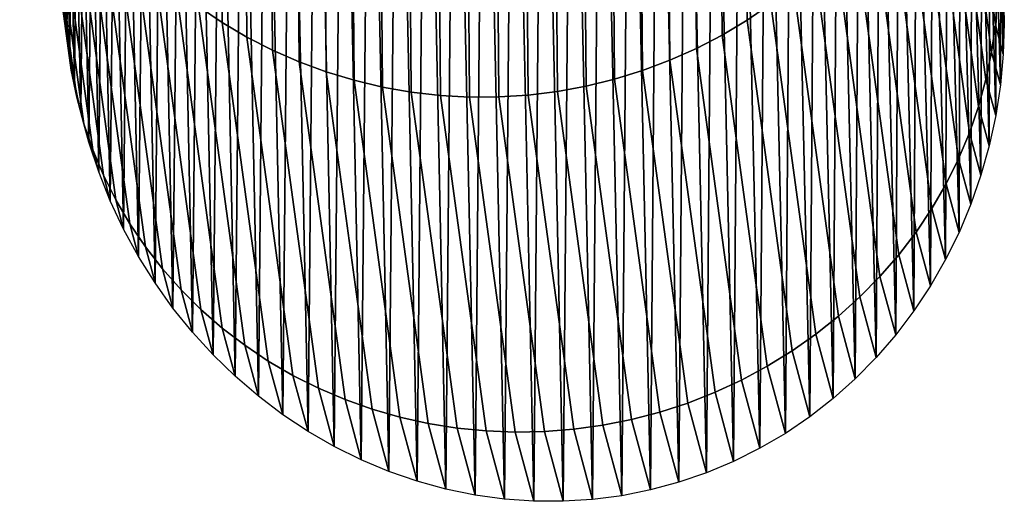
# Model space of a CAD drawing. Extents: x 0.73 to 2.75, y 1 to 2.17.
# Drawn here: x 0.73 to 0.77, y 1 to 1.03 of the extents above; entities that cross this region are included whole.
import ezdxf

# ---------------------------------------------------------------- set-up
doc = ezdxf.new("R2010")
doc.units = 0
doc.header["$MEASUREMENT"] = 0
doc.layers.add('ALUMINIUM', color=7, linetype='CONTINUOUS')

# ---------------------------------------------------------------- blocks, each defined once
blk = doc.blocks.new('__6__')
at = {"layer": 'ALUMINIUM', "color": 1, "linetype": 'Continuous'}
for points in [[(0.73823, 1.026753, 0.256731), (0.738097, 1.042283, 0.298603), (0.739161, 1.041545, 0.298858), (0.739294, 1.02603, 0.257024)], [(0.7629, 1.026136, 0.257607), (0.762769, 1.041294, 0.29848), (0.76384, 1.042009, 0.29819), (0.76397, 1.026868, 0.257367)], [(0.774071, 1.025929, 0.212072), (0.772069, 1.040627, 0.25253), (0.772158, 1.041863, 0.252078), (0.774159, 1.02717, 0.211632)], [(0.732267, 1.026359, 0.208883), (0.730182, 1.041675, 0.251041), (0.730259, 1.040439, 0.251497), (0.732345, 1.025122, 0.209333)], [(0.739294, 1.02603, 0.257024), (0.739161, 1.041545, 0.298858), (0.740272, 1.040871, 0.299089), (0.740405, 1.025371, 0.257296)], [(0.761783, 1.025467, 0.257823), (0.761652, 1.040644, 0.298746), (0.762769, 1.041294, 0.29848), (0.7629, 1.026136, 0.257607)], [(0.740405, 1.025371, 0.257296), (0.740272, 1.040871, 0.299089), (0.741425, 1.040264, 0.299293), (0.741558, 1.02478, 0.257543)], [(0.732345, 1.025122, 0.209333), (0.730259, 1.040439, 0.251497), (0.730419, 1.039211, 0.251952), (0.732504, 1.023893, 0.209787)], [(0.760624, 1.024865, 0.258014), (0.760493, 1.040061, 0.298987), (0.761652, 1.040644, 0.298746), (0.761783, 1.025467, 0.257823)], [(0.7739, 1.024694, 0.212503), (0.771898, 1.039397, 0.252976), (0.772069, 1.040627, 0.25253), (0.774071, 1.025929, 0.212072)], [(0.741558, 1.02478, 0.257543), (0.741425, 1.040264, 0.299293), (0.742616, 1.039725, 0.299471), (0.742749, 1.024258, 0.257766)], [(0.759428, 1.024333, 0.258178), (0.759297, 1.039548, 0.299203), (0.760493, 1.040061, 0.298987), (0.760624, 1.024865, 0.258014)], [(0.742749, 1.024258, 0.257766), (0.742616, 1.039725, 0.299471), (0.743841, 1.039258, 0.299622), (0.743973, 1.023807, 0.257964)], [(0.758199, 1.023871, 0.258315), (0.758068, 1.039106, 0.299394), (0.759297, 1.039548, 0.299203), (0.759428, 1.024333, 0.258178)], [(0.732504, 1.023893, 0.209787), (0.730419, 1.039211, 0.251952), (0.73066, 1.037996, 0.252405), (0.732746, 1.022678, 0.210241)], [(0.743973, 1.023807, 0.257964), (0.743841, 1.039258, 0.299622), (0.745094, 1.038863, 0.299745), (0.745226, 1.02343, 0.258135)], [(0.756943, 1.023483, 0.258424), (0.756812, 1.038738, 0.299557), (0.758068, 1.039106, 0.299394), (0.758199, 1.023871, 0.258315)], [(0.773648, 1.02347, 0.212925), (0.771645, 1.038179, 0.253417), (0.771898, 1.039397, 0.252976), (0.7739, 1.024694, 0.212503)], [(0.745226, 1.02343, 0.258135), (0.745094, 1.038863, 0.299745), (0.74637, 1.038542, 0.299839), (0.746503, 1.023128, 0.25828)], [(0.755664, 1.023169, 0.258506), (0.755533, 1.038444, 0.299692), (0.756812, 1.038738, 0.299557), (0.756943, 1.023483, 0.258424)], [(0.746503, 1.023128, 0.25828), (0.74637, 1.038542, 0.299839), (0.747665, 1.038296, 0.299905), (0.747797, 1.022902, 0.258397)], [(0.747797, 1.022902, 0.258397), (0.747665, 1.038296, 0.299905), (0.748973, 1.038128, 0.299942), (0.749105, 1.022752, 0.258486)], [(0.753057, 1.02277, 0.258584), (0.752926, 1.038086, 0.299879), (0.754236, 1.038227, 0.2998), (0.754367, 1.022931, 0.258559)], [(0.754367, 1.022931, 0.258559), (0.754236, 1.038227, 0.2998), (0.755533, 1.038444, 0.299692), (0.755664, 1.023169, 0.258506)], [(0.773316, 1.022261, 0.213336), (0.771312, 1.036978, 0.253849), (0.771645, 1.038179, 0.253417), (0.773648, 1.02347, 0.212925)], [(0.732746, 1.022678, 0.210241), (0.73066, 1.037996, 0.252405), (0.730983, 1.036798, 0.252853), (0.733068, 1.021482, 0.210694)], [(0.749105, 1.022752, 0.258486), (0.748973, 1.038128, 0.299942), (0.750289, 1.038036, 0.29995), (0.750421, 1.02268, 0.258547)], [(0.750421, 1.02268, 0.258547), (0.750289, 1.038036, 0.29995), (0.751609, 1.038022, 0.299929), (0.751741, 1.022686, 0.25858)], [(0.751741, 1.022686, 0.25858), (0.751609, 1.038022, 0.299929), (0.752926, 1.038086, 0.299879), (0.753057, 1.02277, 0.258584)], [(0.772904, 1.021072, 0.213733), (0.770899, 1.035799, 0.254271), (0.771312, 1.036978, 0.253849), (0.773316, 1.022261, 0.213336)], [(0.733068, 1.021482, 0.210694), (0.730983, 1.036798, 0.252853), (0.731385, 1.035622, 0.253295), (0.73347, 1.020309, 0.211145)], [(0.73347, 1.020309, 0.211145), (0.731385, 1.035622, 0.253295), (0.731865, 1.034472, 0.25373), (0.733949, 1.019164, 0.211592)], [(0.772414, 1.019908, 0.214116), (0.770408, 1.034645, 0.254682), (0.770899, 1.035799, 0.254271), (0.772904, 1.021072, 0.213733)], [(0.771849, 1.018774, 0.214483), (0.769841, 1.033522, 0.255079), (0.770408, 1.034645, 0.254682), (0.772414, 1.019908, 0.214116)], [(0.733949, 1.019164, 0.211592), (0.731865, 1.034472, 0.25373), (0.732421, 1.033354, 0.254155), (0.734505, 1.018052, 0.212032)], [(0.734505, 1.018052, 0.212032), (0.732421, 1.033354, 0.254155), (0.733052, 1.032272, 0.254569), (0.735135, 1.016976, 0.212464)], [(0.77121, 1.017674, 0.214832), (0.7692, 1.032434, 0.255462), (0.769841, 1.033522, 0.255079), (0.771849, 1.018774, 0.214483)], [(0.7705, 1.016612, 0.215162), (0.768489, 1.031385, 0.255828), (0.7692, 1.032434, 0.255462), (0.77121, 1.017674, 0.214832)], [(0.735135, 1.016976, 0.212464), (0.733052, 1.032272, 0.254569), (0.733754, 1.031229, 0.25497), (0.735835, 1.015941, 0.212887)], [(0.735835, 1.015941, 0.212887), (0.733754, 1.031229, 0.25497), (0.734525, 1.030231, 0.255357), (0.736605, 1.014952, 0.213299)], [(0.769722, 1.015592, 0.215472), (0.767708, 1.030379, 0.256176), (0.768489, 1.031385, 0.255828), (0.7705, 1.016612, 0.215162)], [(0.736605, 1.014952, 0.213299), (0.734525, 1.030231, 0.255357), (0.735361, 1.02928, 0.255728), (0.73744, 1.014011, 0.213697)], [(0.768879, 1.014619, 0.215761), (0.766863, 1.029421, 0.256506), (0.767708, 1.030379, 0.256176), (0.769722, 1.015592, 0.215472)], [(0.767974, 1.013697, 0.216027), (0.765956, 1.028514, 0.256815), (0.766863, 1.029421, 0.256506), (0.768879, 1.014619, 0.215761)], [(0.73744, 1.014011, 0.213697), (0.735361, 1.02928, 0.255728), (0.73626, 1.028381, 0.256081), (0.738337, 1.013124, 0.214082)], [(0.76701, 1.012828, 0.216269), (0.76499, 1.027662, 0.257102), (0.765956, 1.028514, 0.256815), (0.767974, 1.013697, 0.216027)], [(0.774434, 1.027406, 0.20836), (0.774472, 1.026006, 0.20836), (0.774159, 1.02717, 0.211632), (0.774164, 1.028411, 0.211186)], [(0.738337, 1.013124, 0.214082), (0.73626, 1.028381, 0.256081), (0.737217, 1.027538, 0.256416), (0.739293, 1.012292, 0.21445)], [(0.739293, 1.012292, 0.21445), (0.737217, 1.027538, 0.256416), (0.73823, 1.026753, 0.256731), (0.740304, 1.01152, 0.214801)], [(0.765992, 1.012017, 0.216487), (0.76397, 1.026868, 0.257367), (0.76499, 1.027662, 0.257102), (0.76701, 1.012828, 0.216269)], [(0.774472, 1.026006, 0.20836), (0.774426, 1.024609, 0.20836), (0.774071, 1.025929, 0.212072), (0.774159, 1.02717, 0.211632)], [(0.740304, 1.01152, 0.214801), (0.73823, 1.026753, 0.256731), (0.739294, 1.02603, 0.257024), (0.741366, 1.010811, 0.215133)], [(0.764924, 1.011267, 0.216679), (0.7629, 1.026136, 0.257607), (0.76397, 1.026868, 0.257367), (0.765992, 1.012017, 0.216487)], [(0.732438, 1.024776, 0.20836), (0.732317, 1.026173, 0.20836), (0.732267, 1.026359, 0.208883), (0.732345, 1.025122, 0.209333)], [(0.741366, 1.010811, 0.215133), (0.739294, 1.02603, 0.257024), (0.740405, 1.025371, 0.257296), (0.742475, 1.010167, 0.215445)], [(0.76381, 1.01058, 0.216845), (0.761783, 1.025467, 0.257823), (0.7629, 1.026136, 0.257607), (0.764924, 1.011267, 0.216679)], [(0.774426, 1.024609, 0.20836), (0.774297, 1.02322, 0.20836), (0.7739, 1.024694, 0.212503), (0.774071, 1.025929, 0.212072)], [(0.742475, 1.010167, 0.215445), (0.740405, 1.025371, 0.257296), (0.741558, 1.02478, 0.257543), (0.743626, 1.009592, 0.215735)], [(0.762654, 1.00996, 0.216984), (0.760624, 1.024865, 0.258014), (0.761783, 1.025467, 0.257823), (0.76381, 1.01058, 0.216845)], [(0.732641, 1.023386, 0.20836), (0.732438, 1.024776, 0.20836), (0.732345, 1.025122, 0.209333), (0.732504, 1.023893, 0.209787)], [(0.76146, 1.009408, 0.217096), (0.759428, 1.024333, 0.258178), (0.760624, 1.024865, 0.258014), (0.762654, 1.00996, 0.216984)], [(0.743626, 1.009592, 0.215735), (0.741558, 1.02478, 0.257543), (0.742749, 1.024258, 0.257766), (0.744815, 1.009086, 0.216003)], [(0.774297, 1.02322, 0.20836), (0.774085, 1.021846, 0.20836), (0.773648, 1.02347, 0.212925), (0.7739, 1.024694, 0.212503)], [(0.744815, 1.009086, 0.216003), (0.742749, 1.024258, 0.257766), (0.743973, 1.023807, 0.257964), (0.746037, 1.008653, 0.216248)], [(0.760234, 1.008927, 0.217179), (0.758199, 1.023871, 0.258315), (0.759428, 1.024333, 0.258178), (0.76146, 1.009408, 0.217096)], [(0.732926, 1.022009, 0.20836), (0.732641, 1.023386, 0.20836), (0.732504, 1.023893, 0.209787), (0.732746, 1.022678, 0.210241)], [(0.746037, 1.008653, 0.216248), (0.743973, 1.023807, 0.257964), (0.745226, 1.02343, 0.258135), (0.747287, 1.008293, 0.216468)], [(0.75898, 1.008519, 0.217235), (0.756943, 1.023483, 0.258424), (0.758199, 1.023871, 0.258315), (0.760234, 1.008927, 0.217179)], [(0.747287, 1.008293, 0.216468), (0.745226, 1.02343, 0.258135), (0.746503, 1.023128, 0.25828), (0.748561, 1.008009, 0.216662)], [(0.748561, 1.008009, 0.216662), (0.746503, 1.023128, 0.25828), (0.747797, 1.022902, 0.258397), (0.749853, 1.007801, 0.216831)], [(0.75641, 1.007928, 0.217261), (0.754367, 1.022931, 0.258559), (0.755664, 1.023169, 0.258506), (0.757704, 1.008186, 0.217262)], [(0.757704, 1.008186, 0.217262), (0.755664, 1.023169, 0.258506), (0.756943, 1.023483, 0.258424), (0.75898, 1.008519, 0.217235)], [(0.774085, 1.021846, 0.20836), (0.773792, 1.020491, 0.20836), (0.773316, 1.022261, 0.213336), (0.773648, 1.02347, 0.212925)], [(0.733291, 1.020652, 0.20836), (0.732926, 1.022009, 0.20836), (0.732746, 1.022678, 0.210241), (0.733068, 1.021482, 0.210694)], [(0.749853, 1.007801, 0.216831), (0.747797, 1.022902, 0.258397), (0.749105, 1.022752, 0.258486), (0.751159, 1.007671, 0.216972)], [(0.751159, 1.007671, 0.216972), (0.749105, 1.022752, 0.258486), (0.750421, 1.02268, 0.258547), (0.752472, 1.007619, 0.217087)], [(0.752472, 1.007619, 0.217087), (0.750421, 1.02268, 0.258547), (0.751741, 1.022686, 0.25858), (0.753789, 1.007644, 0.217173)], [(0.753789, 1.007644, 0.217173), (0.751741, 1.022686, 0.25858), (0.753057, 1.02277, 0.258584), (0.755103, 1.007747, 0.217231)], [(0.755103, 1.007747, 0.217231), (0.753057, 1.02277, 0.258584), (0.754367, 1.022931, 0.258559), (0.75641, 1.007928, 0.217261)], [(0.773792, 1.020491, 0.20836), (0.773418, 1.019161, 0.20836), (0.772904, 1.021072, 0.213733), (0.773316, 1.022261, 0.213336)], [(0.733736, 1.019319, 0.20836), (0.733291, 1.020652, 0.20836), (0.733068, 1.021482, 0.210694), (0.73347, 1.020309, 0.211145)], [(0.773418, 1.019161, 0.20836), (0.772965, 1.017861, 0.20836), (0.772414, 1.019908, 0.214116), (0.772904, 1.021072, 0.213733)], [(0.734259, 1.018015, 0.20836), (0.733736, 1.019319, 0.20836), (0.73347, 1.020309, 0.211145), (0.733949, 1.019164, 0.211592)], [(0.772965, 1.017861, 0.20836), (0.772435, 1.016596, 0.20836), (0.771849, 1.018774, 0.214483), (0.772414, 1.019908, 0.214116)], [(0.734856, 1.016746, 0.20836), (0.734259, 1.018015, 0.20836), (0.733949, 1.019164, 0.211592), (0.734505, 1.018052, 0.212032)], [(0.772435, 1.016596, 0.20836), (0.771829, 1.015372, 0.20836), (0.77121, 1.017674, 0.214832), (0.771849, 1.018774, 0.214483)], [(0.735527, 1.015516, 0.20836), (0.734856, 1.016746, 0.20836), (0.734505, 1.018052, 0.212032), (0.735135, 1.016976, 0.212464)], [(0.771829, 1.015372, 0.20836), (0.771151, 1.014192, 0.20836), (0.7705, 1.016612, 0.215162), (0.77121, 1.017674, 0.214832)], [(0.736269, 1.014331, 0.20836), (0.735527, 1.015516, 0.20836), (0.735135, 1.016976, 0.212464), (0.735835, 1.015941, 0.212887)], [(0.771151, 1.014192, 0.20836), (0.770403, 1.013063, 0.20836), (0.769722, 1.015592, 0.215472), (0.7705, 1.016612, 0.215162)], [(0.737078, 1.013195, 0.20836), (0.736269, 1.014331, 0.20836), (0.735835, 1.015941, 0.212887), (0.736605, 1.014952, 0.213299)], [(0.770403, 1.013063, 0.20836), (0.769587, 1.011987, 0.20836), (0.768879, 1.014619, 0.215761), (0.769722, 1.015592, 0.215472)], [(0.737951, 1.012113, 0.20836), (0.737078, 1.013195, 0.20836), (0.736605, 1.014952, 0.213299), (0.73744, 1.014011, 0.213697)], [(0.769587, 1.011987, 0.20836), (0.768707, 1.01097, 0.20836), (0.767974, 1.013697, 0.216027), (0.768879, 1.014619, 0.215761)], [(0.738885, 1.011088, 0.20836), (0.737951, 1.012113, 0.20836), (0.73744, 1.014011, 0.213697), (0.738337, 1.013124, 0.214082)], [(0.768707, 1.01097, 0.20836), (0.767767, 1.010015, 0.20836), (0.76701, 1.012828, 0.216269), (0.767974, 1.013697, 0.216027)], [(0.739876, 1.010126, 0.20836), (0.738885, 1.011088, 0.20836), (0.738337, 1.013124, 0.214082), (0.739293, 1.012292, 0.21445)], [(0.767767, 1.010015, 0.20836), (0.76677, 1.009127, 0.20836), (0.765992, 1.012017, 0.216487), (0.76701, 1.012828, 0.216269)], [(0.740921, 1.00923, 0.20836), (0.739876, 1.010126, 0.20836), (0.739293, 1.012292, 0.21445), (0.740304, 1.01152, 0.214801)], [(0.76677, 1.009127, 0.20836), (0.76572, 1.008308, 0.20836), (0.764924, 1.011267, 0.216679), (0.765992, 1.012017, 0.216487)], [(0.742014, 1.008402, 0.20836), (0.740921, 1.00923, 0.20836), (0.740304, 1.01152, 0.214801), (0.741366, 1.010811, 0.215133)], [(0.76572, 1.008308, 0.20836), (0.764622, 1.007562, 0.20836), (0.76381, 1.01058, 0.216845), (0.764924, 1.011267, 0.216679)], [(0.743153, 1.007648, 0.20836), (0.742014, 1.008402, 0.20836), (0.741366, 1.010811, 0.215133), (0.742475, 1.010167, 0.215445)], [(0.764622, 1.007562, 0.20836), (0.763479, 1.006892, 0.20836), (0.762654, 1.00996, 0.216984), (0.76381, 1.01058, 0.216845)], [(0.744332, 1.006968, 0.20836), (0.743153, 1.007648, 0.20836), (0.742475, 1.010167, 0.215445), (0.743626, 1.009592, 0.215735)], [(0.763479, 1.006892, 0.20836), (0.762296, 1.006301, 0.20836), (0.76146, 1.009408, 0.217096), (0.762654, 1.00996, 0.216984)], [(0.745546, 1.006367, 0.20836), (0.744332, 1.006968, 0.20836), (0.743626, 1.009592, 0.215735), (0.744815, 1.009086, 0.216003)], [(0.762296, 1.006301, 0.20836), (0.761078, 1.00579, 0.20836), (0.760234, 1.008927, 0.217179), (0.76146, 1.009408, 0.217096)], [(0.746792, 1.005847, 0.20836), (0.745546, 1.006367, 0.20836), (0.744815, 1.009086, 0.216003), (0.746037, 1.008653, 0.216248)], [(0.761078, 1.00579, 0.20836), (0.75983, 1.005363, 0.20836), (0.75898, 1.008519, 0.217235), (0.760234, 1.008927, 0.217179)], [(0.748063, 1.005409, 0.20836), (0.746792, 1.005847, 0.20836), (0.746037, 1.008653, 0.216248), (0.747287, 1.008293, 0.216468)], [(0.75983, 1.005363, 0.20836), (0.758556, 1.005019, 0.20836), (0.757704, 1.008186, 0.217262), (0.75898, 1.008519, 0.217235)], [(0.749356, 1.005056, 0.20836), (0.748063, 1.005409, 0.20836), (0.747287, 1.008293, 0.216468), (0.748561, 1.008009, 0.216662)], [(0.758556, 1.005019, 0.20836), (0.757262, 1.004762, 0.20836), (0.75641, 1.007928, 0.217261), (0.757704, 1.008186, 0.217262)], [(0.750664, 1.004789, 0.20836), (0.749356, 1.005056, 0.20836), (0.748561, 1.008009, 0.216662), (0.749853, 1.007801, 0.216831)], [(0.751983, 1.004608, 0.20836), (0.750664, 1.004789, 0.20836), (0.749853, 1.007801, 0.216831), (0.751159, 1.007671, 0.216972)], [(0.753307, 1.004515, 0.20836), (0.751983, 1.004608, 0.20836), (0.751159, 1.007671, 0.216972), (0.752472, 1.007619, 0.217087)], [(0.754632, 1.004509, 0.20836), (0.753307, 1.004515, 0.20836), (0.752472, 1.007619, 0.217087), (0.753789, 1.007644, 0.217173)], [(0.755952, 1.004592, 0.20836), (0.754632, 1.004509, 0.20836), (0.753789, 1.007644, 0.217173), (0.755103, 1.007747, 0.217231)], [(0.757262, 1.004762, 0.20836), (0.755952, 1.004592, 0.20836), (0.755103, 1.007747, 0.217231), (0.75641, 1.007928, 0.217261)]]:
    blk.add_3dface(points, dxfattribs=at)
mesh = blk.add_polyface(dxfattribs=at)
corners = [(0.732343, 1.028973, 0.20836), (0.732317, 1.026173, 0.20836), (0.73228, 1.027574, 0.20836), (0.732438, 1.024776, 0.20836), (0.732492, 1.030365, 0.20836), (0.732641, 1.023386, 0.20836), (0.732723, 1.031743, 0.20836), (0.732926, 1.022009, 0.20836), (0.733035, 1.033101, 0.20836), (0.733291, 1.020652, 0.20836), (0.733427, 1.034434, 0.20836), (0.733736, 1.019319, 0.20836), (0.733898, 1.035737, 0.20836), (0.734259, 1.018015, 0.20836), (0.734445, 1.037004, 0.20836), (0.734856, 1.016746, 0.20836), (0.735067, 1.038231, 0.20836), (0.735527, 1.015516, 0.20836), (0.73576, 1.039413, 0.20836), (0.736269, 1.014331, 0.20836), (0.736523, 1.040545, 0.20836), (0.737078, 1.013195, 0.20836), (0.737352, 1.041623, 0.20836), (0.737951, 1.012113, 0.20836), (0.738244, 1.042642, 0.20836), (0.738885, 1.011088, 0.20836), (0.739196, 1.043599, 0.20836), (0.739876, 1.010126, 0.20836), (0.740203, 1.044489, 0.20836), (0.740921, 1.00923, 0.20836), (0.741261, 1.045309, 0.20836), (0.742014, 1.008402, 0.20836), (0.742367, 1.046056, 0.20836), (0.743153, 1.007648, 0.20836), (0.743517, 1.046727, 0.20836), (0.744332, 1.006968, 0.20836), (0.744705, 1.047319, 0.20836), (0.745546, 1.006367, 0.20836), (0.745927, 1.047831, 0.20836), (0.746792, 1.005847, 0.20836), (0.747178, 1.048259, 0.20836), (0.748063, 1.005409, 0.20836), (0.748453, 1.048602, 0.20836), (0.749356, 1.005056, 0.20836), (0.749747, 1.048859, 0.20836), (0.750664, 1.004789, 0.20836), (0.751055, 1.049029, 0.20836), (0.751983, 1.004608, 0.20836), (0.752372, 1.049112, 0.20836), (0.753307, 1.004515, 0.20836), (0.753693, 1.049106, 0.20836), (0.754632, 1.004509, 0.20836), (0.755012, 1.049012, 0.20836), (0.755952, 1.004592, 0.20836), (0.756325, 1.04883, 0.20836), (0.757262, 1.004762, 0.20836), (0.757625, 1.048561, 0.20836), (0.758556, 1.005019, 0.20836), (0.758909, 1.048206, 0.20836), (0.75983, 1.005363, 0.20836), (0.76017, 1.047767, 0.20836), (0.761078, 1.00579, 0.20836), (0.761404, 1.047245, 0.20836), (0.762296, 1.006301, 0.20836), (0.762606, 1.046642, 0.20836), (0.763479, 1.006892, 0.20836), (0.763772, 1.04596, 0.20836), (0.764622, 1.007562, 0.20836), (0.764896, 1.045203, 0.20836), (0.76572, 1.008308, 0.20836), (0.765974, 1.044373, 0.20836), (0.76677, 1.009127, 0.20836), (0.767002, 1.043474, 0.20836), (0.767767, 1.010015, 0.20836), (0.767977, 1.042509, 0.20836), (0.768707, 1.01097, 0.20836), (0.768893, 1.041482, 0.20836), (0.769587, 1.011987, 0.20836), (0.769748, 1.040396, 0.20836), (0.770403, 1.013063, 0.20836), (0.770538, 1.039257, 0.20836), (0.771151, 1.014192, 0.20836), (0.771259, 1.038069, 0.20836), (0.771829, 1.015372, 0.20836), (0.77191, 1.036836, 0.20836), (0.772435, 1.016596, 0.20836), (0.772493, 1.035565, 0.20836), (0.772965, 1.017861, 0.20836), (0.773016, 1.034261, 0.20836), (0.773418, 1.019161, 0.20836), (0.77346, 1.032928, 0.20836), (0.773792, 1.020491, 0.20836), (0.773826, 1.03157, 0.20836), (0.774085, 1.021846, 0.20836), (0.774111, 1.030194, 0.20836), (0.774297, 1.02322, 0.20836), (0.774314, 1.028804, 0.20836), (0.774426, 1.024609, 0.20836), (0.774434, 1.027406, 0.20836), (0.774472, 1.026006, 0.20836)]
mesh.append_faces([[corners[k] for k in face] for face in [(0, 1, 2), (97, 98, 99)]], dxfattribs={"vtx0": -1, "color": 1})
mesh.append_faces([[corners[k] for k in face] for face in [(1, 0, 3), (3, 4, 5), (5, 6, 7), (7, 8, 9), (9, 10, 11), (11, 12, 13), (13, 14, 15), (15, 16, 17), (17, 18, 19), (19, 20, 21), (21, 22, 23), (23, 24, 25), (25, 26, 27), (27, 28, 29), (29, 30, 31), (31, 32, 33), (33, 34, 35), (35, 36, 37), (37, 38, 39), (39, 40, 41), (41, 42, 43), (43, 44, 45), (45, 46, 47), (47, 48, 49), (49, 50, 51), (51, 52, 53), (53, 54, 55), (55, 56, 57), (57, 58, 59), (59, 60, 61), (61, 62, 63), (63, 64, 65), (65, 66, 67), (67, 68, 69), (69, 70, 71), (71, 72, 73), (73, 74, 75), (75, 76, 77), (77, 78, 79), (79, 80, 81), (81, 82, 83), (83, 84, 85), (85, 86, 87), (87, 88, 89), (89, 90, 91), (91, 92, 93), (93, 94, 95), (95, 96, 97)]], dxfattribs={"vtx0": -1, "vtx1": -1, "color": 1})
mesh.append_faces([[corners[k] for k in face] for face in [(3, 0, 4), (5, 4, 6), (7, 6, 8), (9, 8, 10), (11, 10, 12), (13, 12, 14), (15, 14, 16), (17, 16, 18), (19, 18, 20), (21, 20, 22), (23, 22, 24), (25, 24, 26), (27, 26, 28), (29, 28, 30), (31, 30, 32), (33, 32, 34), (35, 34, 36), (37, 36, 38), (39, 38, 40), (41, 40, 42), (43, 42, 44), (45, 44, 46), (47, 46, 48), (49, 48, 50), (51, 50, 52), (53, 52, 54), (55, 54, 56), (57, 56, 58), (59, 58, 60), (61, 60, 62), (63, 62, 64), (65, 64, 66), (67, 66, 68), (69, 68, 70), (71, 70, 72), (73, 72, 74), (75, 74, 76), (77, 76, 78), (79, 78, 80), (81, 80, 82), (83, 82, 84), (85, 84, 86), (87, 86, 88), (89, 88, 90), (91, 90, 92), (93, 92, 94), (95, 94, 96), (97, 96, 98)]], dxfattribs={"vtx0": -1, "vtx2": -1, "color": 1})

msp = doc.modelspace()

# ---------------------------------------------------------------- block references
at = {"layer": 'ALUMINIUM', "color": 1, "linetype": 'Continuous'}
msp.add_blockref('__6__', (0, 0), dxfattribs=at)

doc.saveas('drawing.dxf')
